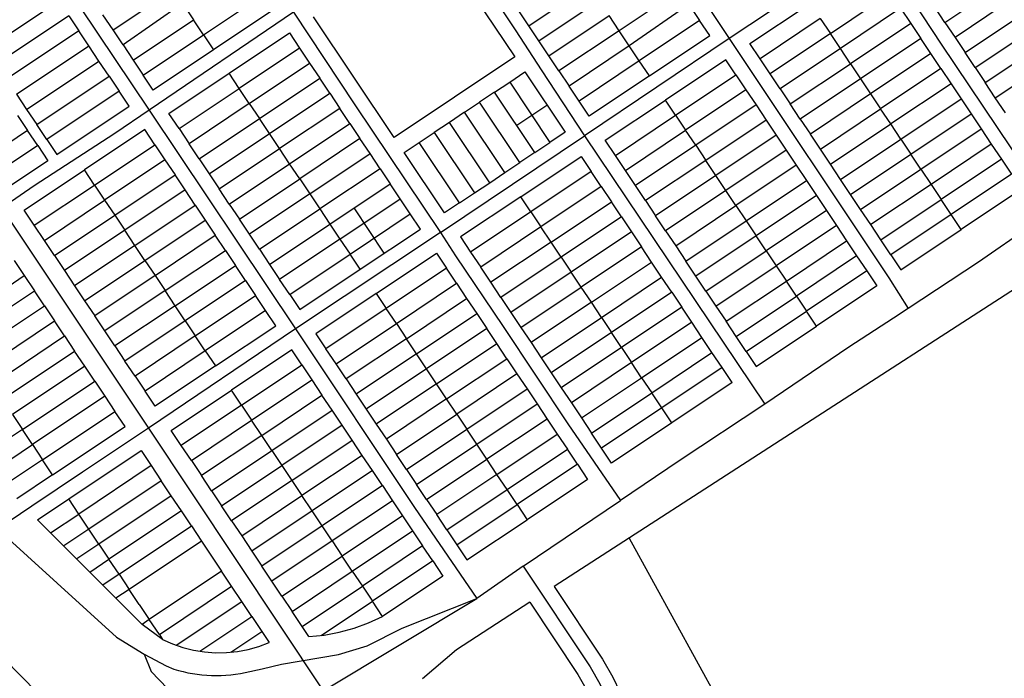
# Model space of a CAD drawing. Units: inches. Extents: x 102773 to 119051, y 75681 to 85736.
# Drawn here: x 107786 to 109145, y 79694 to 80602 of the extents above; entities that cross this region are included whole.
import ezdxf

# ---------------------------------------------------------------- set-up
doc = ezdxf.new("R2010")
doc.units = ezdxf.units.IN
doc.header["$MEASUREMENT"] = 0
doc.layers.add('basemap_centerlines', color=4, linetype='Continuous')
doc.layers.add('basemap_parcels', color=1, linetype='Continuous')
doc.layers.add('basemap_co_parcels', color=1, linetype='Continuous', lineweight=30)

msp = doc.modelspace()

# ---------------------------------------------------------------- linework, layer by layer
at = {"layer": 'basemap_centerlines', "lineweight": -3, "transparency": 33554687}
for p, q in [((108563.1, 80878.6, 37), (108765.2, 80575.9, 37)), ((108965, 80708.9, 37), (108765.2, 80575.9, 37)), ((108164, 80612.1, 37), (107964.9, 80477.2, 37)), ((108765.2, 80575.9, 37), (108565.5, 80441.9, 37)), ((107964.9, 80477.2, 37), (108166.8, 80175.5, 37)), ((108367, 80308.3, 37), (108565.5, 80441.9, 37)), ((108565.5, 80441.9, 37), (108814.5, 80071.8, 37)), ((107761.9, 80342.2, 37), (107964, 80038.7, 37)), ((108367, 80308.3, 37), (108166.8, 80175.5, 37)), ((108166.8, 80175.5, 37), (107964, 80038.7, 37)), ((107964, 80038.7, 37), (108205.1, 79676.7, 37)), ((108481, 79848.5, 37), (108615.2, 79939, 37)), ((108481, 79848.5, 37), (108416.9, 79804.1, 37)), ((108205.1, 79676.7, 37), (108416.9, 79804.1, 37))]:
    msp.add_line(p, q, dxfattribs=at)
at = {"layer": 'basemap_centerlines', "lineweight": -3, "transparency": 33554687, "elevation": 37}
for points in [[(106544.2, 80985.4), (106729.5, 80774.5), (106759.9, 80744.2), (106846.1, 80663), (106929.9, 80551.5), (106959.6, 80522.1), (106991, 80490.4), (107223.6, 80260.1), (107447.3, 80039.1), (107599.8, 79888.4), (107857.9, 79626.1), (107924.4, 79558.3), (107950.6, 79531.7)], [(107762.9, 80780.5), (107822.6, 80689.9), (107964.9, 80477.2)], [(108364.6, 80745.7), (108470.8, 80586.4), (108506, 80532.8), (108565.5, 80441.9)], [(108965, 80708.9), (109057.4, 80568.2), (109212, 80338.5)], [(108164, 80612.1), (108248.6, 80484.6), (108367, 80308.3)], [(108765.2, 80575.9), (108985.4, 80245.9), (109012.2, 80203.5)], [(107964.9, 80477.2), (107917.5, 80444.9), (107806.2, 80372.7), (107761.9, 80342.2)], [(109212, 80338.5), (109182, 80318.3), (109109.2, 80267.5), (109012.2, 80203.5)], [(108367, 80308.3), (108387.4, 80276.5), (108453.4, 80179), (108542.8, 80044.7), (108615.2, 79939)], [(109012.2, 80203.5), (108991.7, 80190.5), (108930.1, 80150.3), (108814.5, 80071.8)], [(108166.8, 80175.5), (108331.1, 79929.6), (108416.9, 79804.1)], [(108814.5, 80071.8), (108696.3, 79993.5), (108615.2, 79939)], [(107964, 80038.7), (107873.2, 79978), (107803, 79931.2), (107755.8, 79899.6)], [(107755.8, 79899.6), (107919.8, 79750.5), (107957.9, 79727.3), (107968, 79703.1), (108024.9, 79644.1), (108060.3, 79593.3)], [(108481, 79848.5), (108573.3, 79709.6), (108586.8, 79686.1), (108605.4, 79647.3), (108617.3, 79617.1), (108629.4, 79580.8), (108632.2, 79565.7), (108643.7, 79490.9), (108648.8, 79439.7)], [(107957.9, 79727.3), (107988.4, 79711.3), (107999, 79706.6), (108005.4, 79704.7), (108011.8, 79703.1), (108018.3, 79701.6), (108024.8, 79700.4), (108031.3, 79699.4), (108037.9, 79698.7), (108044.5, 79698.1), (108051.2, 79697.8), (108057.8, 79697.7), (108064.4, 79697.8), (108071, 79698.1), (108077.7, 79698.7), (108084.2, 79699.5), (108090.8, 79700.5), (108097.3, 79701.7), (108097.3, 79701.7), (108097.3, 79701.7), (108120.8, 79706.8), (108147.4, 79713.6), (108226.3, 79726.8), (108265.9, 79738.8), (108314.1, 79762.8), (108416.9, 79804.1)]]:
    msp.add_lwpolyline(points, dxfattribs=at)
at = {"layer": 'basemap_co_parcels', "lineweight": -3, "transparency": 33554687, "elevation": 37}
for points in [[(108472.1, 80456.3), (108513.7, 80484)], [(108289.2, 80280), (108247.6, 80342.3)]]:
    msp.add_lwpolyline(points, dxfattribs=at)
at = {"layer": 'basemap_parcels', "transparency": 33554687}
for p, q in [((108358.2, 80716.9, 37), (108469.3, 80550.5, 37)), ((107915.2, 80587.9, 37), (107998.4, 80643.4, 37)), ((108488.7, 80593.6, 37), (108571.8, 80649.1, 37)), ((108696.6, 80642.3, 37), (108613.5, 80586.7, 37)), ((107740.5, 80561.4, 37), (107840.3, 80628.1, 37)), ((108040, 80581.1, 37), (108123.2, 80636.6, 37)), ((108502.5, 80572.8, 37), (108585.7, 80628.3, 37)), ((108011.2, 80624.2, 37), (107929.1, 80567.1, 37)), ((108011.2, 80624.2, 37), (108026.1, 80601.9, 37)), ((108137.1, 80615.8, 37), (108053.9, 80560.3, 37)), ((108488.7, 80593.6, 37), (108474.8, 80614.3, 37)), ((108709.6, 80622.8, 37), (108627.4, 80565.9, 37)), ((108709.6, 80622.8, 37), (108724.4, 80600.7, 37)), ((108793.8, 80568.9, 37), (108874, 80622.5, 37)), ((108904.7, 80582.8, 37), (108963.8, 80622.3, 37)), ((109001.7, 80617.6, 37), (108918.6, 80562, 37)), ((109001.7, 80617.6, 37), (109015.6, 80596.8, 37)), ((109062.8, 80598.2, 37), (109048.9, 80619, 37)), ((109062.8, 80598.2, 37), (109098.4, 80622, 37)), ((109143.3, 80621.9, 37), (109076.7, 80577.4, 37)), ((107854.2, 80607.3, 37), (107754.4, 80540.6, 37)), ((107854.2, 80607.3, 37), (107868.1, 80586.5, 37)), ((107915.2, 80587.9, 37), (107901.3, 80608.7, 37)), ((107943, 80546.3, 37), (108026.1, 80601.9, 37)), ((108040, 80581.1, 37), (108026.1, 80601.9, 37)), ((108303, 80439.5, 37), (108191.9, 80605.8, 37)), ((108516.4, 80552, 37), (108599.6, 80607.5, 37)), ((108613.5, 80586.7, 37), (108599.6, 80607.5, 37)), ((108724.4, 80600.7, 37), (108641.2, 80545.2, 37)), ((108738.3, 80579.9, 37), (108724.4, 80600.7, 37)), ((108890.8, 80603.6, 37), (108807.7, 80548.1, 37)), ((108890.8, 80603.6, 37), (108904.7, 80582.8, 37)), ((109090.5, 80556.6, 37), (109173.7, 80612.2, 37)), ((107868.1, 80586.5, 37), (107768.3, 80519.8, 37)), ((107881.9, 80565.7, 37), (107868.1, 80586.5, 37)), ((107929.1, 80567.1, 37), (107915.2, 80587.9, 37)), ((108502.5, 80572.8, 37), (108488.7, 80593.6, 37)), ((108613.5, 80586.7, 37), (108530.3, 80531.2, 37)), ((108627.4, 80565.9, 37), (108613.5, 80586.7, 37)), ((109015.6, 80596.8, 37), (108932.5, 80541.2, 37)), ((109015.6, 80596.8, 37), (109029.5, 80576, 37)), ((109062.8, 80598.2, 37), (109076.7, 80577.4, 37)), ((109104.4, 80535.8, 37), (109187.6, 80591.4, 37)), ((107956.9, 80525.5, 37), (108040, 80581.1, 37)), ((108040, 80581.1, 37), (108053.9, 80560.3, 37)), ((108075.5, 80528, 37), (108158.6, 80583.6, 37)), ((108158.6, 80583.6, 37), (108172.5, 80562.8, 37)), ((108516.4, 80552, 37), (108502.5, 80572.8, 37)), ((108655.1, 80524.4, 37), (108738.3, 80579.9, 37)), ((108904.7, 80582.8, 37), (108821.5, 80527.3, 37)), ((108918.6, 80562, 37), (108904.7, 80582.8, 37)), ((109029.5, 80576, 37), (108946.4, 80520.5, 37)), ((109043.4, 80555.2, 37), (109029.5, 80576, 37)), ((109076.7, 80577.4, 37), (109090.5, 80556.6, 37)), ((107782.2, 80499, 37), (107881.9, 80565.7, 37)), ((107895.8, 80544.9, 37), (107881.9, 80565.7, 37)), ((107929.1, 80567.1, 37), (107943, 80546.3, 37)), ((108053.9, 80560.3, 37), (107970.7, 80504.7, 37)), ((108172.5, 80562.8, 37), (108089.3, 80507.2, 37)), ((108172.5, 80562.8, 37), (108186.4, 80542, 37)), ((108627.4, 80565.9, 37), (108544.2, 80510.4, 37)), ((108641.2, 80545.2, 37), (108627.4, 80565.9, 37)), ((108807.7, 80548.1, 37), (108793.8, 80568.9, 37)), ((108918.6, 80562, 37), (108835.4, 80506.5, 37)), ((108932.5, 80541.2, 37), (108918.6, 80562, 37)), ((109118.3, 80515.1, 37), (109201.5, 80570.6, 37)), ((107943, 80546.3, 37), (107956.9, 80525.5, 37)), ((108469.3, 80550.5, 37), (108303, 80439.5, 37)), ((108530.3, 80531.2, 37), (108516.4, 80552, 37)), ((108760.5, 80546.6, 37), (108677.3, 80491.1, 37)), ((108774.4, 80525.8, 37), (108760.5, 80546.6, 37)), ((108821.5, 80527.3, 37), (108807.7, 80548.1, 37)), ((109043.4, 80555.2, 37), (108960.2, 80499.7, 37)), ((109057.3, 80534.4, 37), (109043.4, 80555.2, 37)), ((109104.4, 80535.8, 37), (109090.5, 80556.6, 37)), ((109132.2, 80494.3, 37), (109215.4, 80549.8, 37)), ((107796, 80478.2, 37), (107895.8, 80544.9, 37)), ((107909.7, 80524.1, 37), (107895.8, 80544.9, 37)), ((108103.2, 80486.4, 37), (108186.4, 80542, 37)), ((108186.4, 80542, 37), (108200.3, 80521.2, 37)), ((108641.2, 80545.2, 37), (108558.1, 80489.6, 37)), ((108655.1, 80524.4, 37), (108641.2, 80545.2, 37)), ((108849.3, 80485.7, 37), (108932.5, 80541.2, 37)), ((108932.5, 80541.2, 37), (108946.4, 80520.5, 37)), ((109057.3, 80534.4, 37), (108974.1, 80478.9, 37)), ((109057.3, 80534.4, 37), (109071.2, 80513.6, 37)), ((109104.4, 80535.8, 37), (109118.3, 80515.1, 37)), ((107809.9, 80457.5, 37), (107909.7, 80524.1, 37)), ((107909.7, 80524.1, 37), (107923.6, 80503.3, 37)), ((107970.7, 80504.7, 37), (107956.9, 80525.5, 37)), ((107992.3, 80472.5, 37), (108075.5, 80528, 37)), ((108089.3, 80507.2, 37), (108075.5, 80528, 37)), ((108117.1, 80465.7, 37), (108200.3, 80521.2, 37)), ((108214.2, 80500.4, 37), (108200.3, 80521.2, 37)), ((108462.4, 80515.9, 37), (108483.2, 80529.8, 37)), ((108483.2, 80529.8, 37), (108538.7, 80446.6, 37)), ((108530.3, 80531.2, 37), (108544.2, 80510.4, 37)), ((108655.1, 80524.4, 37), (108572, 80468.8, 37)), ((108691.2, 80470.3, 37), (108774.4, 80525.8, 37)), ((108774.4, 80525.8, 37), (108788.3, 80505.1, 37)), ((108835.4, 80506.5, 37), (108821.5, 80527.3, 37)), ((108946.4, 80520.5, 37), (108863.2, 80464.9, 37)), ((108946.4, 80520.5, 37), (108960.2, 80499.7, 37)), ((108006.2, 80451.7, 37), (108089.3, 80507.2, 37)), ((108103.2, 80486.4, 37), (108089.3, 80507.2, 37)), ((108441.6, 80502, 37), (108462.4, 80515.9, 37)), ((108462.4, 80515.9, 37), (108517.9, 80432.7, 37)), ((108558.1, 80489.6, 37), (108544.2, 80510.4, 37)), ((108788.3, 80505.1, 37), (108705.1, 80449.5, 37)), ((108788.3, 80505.1, 37), (108802.2, 80484.3, 37)), ((108835.4, 80506.5, 37), (108849.3, 80485.7, 37)), ((109071.2, 80513.6, 37), (108988, 80458.1, 37)), ((109071.2, 80513.6, 37), (109085.1, 80492.8, 37)), ((109132.2, 80494.3, 37), (109118.3, 80515.1, 37)), ((107782.2, 80499, 37), (107796, 80478.2, 37)), ((107923.6, 80503.3, 37), (107823.8, 80436.7, 37)), ((107937.5, 80482.5, 37), (107923.6, 80503.3, 37)), ((108131, 80444.9, 37), (108214.2, 80500.4, 37)), ((108214.2, 80500.4, 37), (108228, 80479.6, 37)), ((108441.6, 80502, 37), (108420.8, 80488.1, 37)), ((108497.1, 80418.8, 37), (108441.6, 80502, 37)), ((108594.2, 80435.6, 37), (108677.3, 80491.1, 37)), ((108691.2, 80470.3, 37), (108677.3, 80491.1, 37)), ((108960.2, 80499.7, 37), (108877.1, 80444.1, 37)), ((108960.2, 80499.7, 37), (108974.1, 80478.9, 37)), ((109001.9, 80437.3, 37), (109085.1, 80492.8, 37)), ((109085.1, 80492.8, 37), (109098.9, 80472, 37)), ((109146.1, 80473.5, 37), (109132.2, 80494.3, 37)), ((107796, 80478.2, 37), (107809.9, 80457.5, 37)), ((107837.7, 80415.9, 37), (107937.5, 80482.5, 37)), ((108103.2, 80486.4, 37), (108020.1, 80430.9, 37)), ((108103.2, 80486.4, 37), (108117.1, 80465.7, 37)), ((108228, 80479.6, 37), (108144.9, 80424.1, 37)), ((108241.9, 80458.8, 37), (108228, 80479.6, 37)), ((108400, 80474.2, 37), (108420.8, 80488.1, 37)), ((108476.3, 80404.9, 37), (108420.8, 80488.1, 37)), ((108572, 80468.8, 37), (108558.1, 80489.6, 37)), ((108802.2, 80484.3, 37), (108719, 80428.7, 37)), ((108802.2, 80484.3, 37), (108816, 80463.5, 37)), ((108863.2, 80464.9, 37), (108849.3, 80485.7, 37)), ((108891, 80423.3, 37), (108974.1, 80478.9, 37)), ((108988, 80458.1, 37), (108974.1, 80478.9, 37)), ((107783.6, 80469.9, 37), (107797.4, 80449.1, 37)), ((108006.2, 80451.7, 37), (107992.3, 80472.5, 37)), ((108034, 80410.1, 37), (108117.1, 80465.7, 37)), ((108131, 80444.9, 37), (108117.1, 80465.7, 37)), ((108400, 80474.2, 37), (108379.2, 80460.3, 37)), ((108455.6, 80391.1, 37), (108400, 80474.2, 37)), ((108608.1, 80414.8, 37), (108691.2, 80470.3, 37)), ((108691.2, 80470.3, 37), (108705.1, 80449.5, 37)), ((108863.2, 80464.9, 37), (108877.1, 80444.1, 37)), ((109015.8, 80416.5, 37), (109098.9, 80472, 37)), ((109098.9, 80472, 37), (109112.8, 80451.3, 37)), ((107823.8, 80436.7, 37), (107809.9, 80457.5, 37)), ((107959, 80450.3, 37), (107875.9, 80394.7, 37)), ((107972.9, 80429.5, 37), (107959, 80450.3, 37)), ((108006.2, 80451.7, 37), (108020.1, 80430.9, 37)), ((108158.8, 80403.3, 37), (108241.9, 80458.8, 37)), ((108241.9, 80458.8, 37), (108255.8, 80438, 37)), ((108379.2, 80460.3, 37), (108358.4, 80446.4, 37)), ((108434.8, 80377.2, 37), (108379.2, 80460.3, 37)), ((108816, 80463.5, 37), (108732.9, 80407.9, 37)), ((108816, 80463.5, 37), (108829.9, 80442.7, 37)), ((108904.9, 80402.5, 37), (108988, 80458.1, 37)), ((109001.9, 80437.3, 37), (108988, 80458.1, 37)), ((109029.7, 80395.7, 37), (109112.8, 80451.3, 37)), ((109112.8, 80451.3, 37), (109126.7, 80430.5, 37)), ((107797.4, 80449.1, 37), (107697.7, 80382.5, 37)), ((107811.3, 80428.3, 37), (107797.4, 80449.1, 37)), ((107823.8, 80436.7, 37), (107837.7, 80415.9, 37)), ((108047.8, 80389.3, 37), (108131, 80444.9, 37)), ((108144.9, 80424.1, 37), (108131, 80444.9, 37)), ((108255.8, 80438, 37), (108172.7, 80382.5, 37)), ((108269.7, 80417.2, 37), (108255.8, 80438, 37)), ((108337.6, 80432.6, 37), (108358.4, 80446.4, 37)), ((108358.4, 80446.4, 37), (108414, 80363.3, 37)), ((108538.7, 80446.6, 37), (108517.9, 80432.7, 37)), ((108622, 80394, 37), (108705.1, 80449.5, 37)), ((108719, 80428.7, 37), (108705.1, 80449.5, 37)), ((108829.9, 80442.7, 37), (108746.8, 80387.1, 37)), ((108829.9, 80442.7, 37), (108843.8, 80421.9, 37)), ((108891, 80423.3, 37), (108877.1, 80444.1, 37)), ((108918.7, 80381.7, 37), (109001.9, 80437.3, 37)), ((109001.9, 80437.3, 37), (109015.8, 80416.5, 37)), ((107811.3, 80428.3, 37), (107711.5, 80361.7, 37)), ((107811.3, 80428.3, 37), (107825.2, 80407.5, 37)), ((107889.8, 80373.9, 37), (107972.9, 80429.5, 37)), ((107972.9, 80429.5, 37), (107986.8, 80408.7, 37)), ((108034, 80410.1, 37), (108020.1, 80430.9, 37)), ((108061.7, 80368.5, 37), (108144.9, 80424.1, 37)), ((108158.8, 80403.3, 37), (108144.9, 80424.1, 37)), ((108316.8, 80418.7, 37), (108337.6, 80432.6, 37)), ((108393.2, 80349.4, 37), (108337.6, 80432.6, 37)), ((108497.1, 80418.8, 37), (108517.9, 80432.7, 37)), ((108608.1, 80414.8, 37), (108594.2, 80435.6, 37)), ((108719, 80428.7, 37), (108635.8, 80373.2, 37)), ((108719, 80428.7, 37), (108732.9, 80407.9, 37)), ((108904.9, 80402.5, 37), (108891, 80423.3, 37)), ((109126.7, 80430.5, 37), (109043.6, 80374.9, 37)), ((109126.7, 80430.5, 37), (109140.6, 80409.7, 37)), ((108034, 80410.1, 37), (108047.8, 80389.3, 37)), ((108186.5, 80361.7, 37), (108269.7, 80417.2, 37)), ((108283.6, 80396.5, 37), (108269.7, 80417.2, 37)), ((108372.4, 80335.5, 37), (108316.8, 80418.7, 37)), ((108497.1, 80418.8, 37), (108476.3, 80404.9, 37)), ((108477.8, 80357.8, 37), (108560.9, 80413.3, 37)), ((108560.9, 80413.3, 37), (108574.8, 80392.5, 37)), ((108622, 80394, 37), (108608.1, 80414.8, 37)), ((108843.8, 80421.9, 37), (108760.7, 80366.4, 37)), ((108843.8, 80421.9, 37), (108857.7, 80401.1, 37)), ((108932.6, 80361, 37), (109015.8, 80416.5, 37)), ((109029.7, 80395.7, 37), (109015.8, 80416.5, 37)), ((109140.6, 80409.7, 37), (109057.4, 80354.1, 37)), ((109140.6, 80409.7, 37), (109154.5, 80388.9, 37)), ((107825.2, 80407.5, 37), (107725.4, 80340.9, 37)), ((107986.8, 80408.7, 37), (107903.6, 80353.1, 37)), ((107986.8, 80408.7, 37), (108000.7, 80387.9, 37)), ((108075.6, 80347.7, 37), (108158.8, 80403.3, 37)), ((108172.7, 80382.5, 37), (108158.8, 80403.3, 37)), ((108283.6, 80396.5, 37), (108200.4, 80340.9, 37)), ((108283.6, 80396.5, 37), (108297.5, 80375.7, 37)), ((108455.6, 80391.1, 37), (108476.3, 80404.9, 37)), ((108732.9, 80407.9, 37), (108649.7, 80352.4, 37)), ((108746.8, 80387.1, 37), (108732.9, 80407.9, 37)), ((108857.7, 80401.1, 37), (108774.5, 80345.6, 37)), ((108857.7, 80401.1, 37), (108871.6, 80380.3, 37)), ((108918.7, 80381.7, 37), (108904.9, 80402.5, 37)), ((107792.7, 80339.2, 37), (107875.9, 80394.7, 37)), ((107889.8, 80373.9, 37), (107875.9, 80394.7, 37)), ((107917.5, 80332.3, 37), (108000.7, 80387.9, 37)), ((108014.6, 80367.1, 37), (108000.7, 80387.9, 37)), ((108047.8, 80389.3, 37), (108061.7, 80368.5, 37)), ((108089.5, 80326.9, 37), (108172.7, 80382.5, 37)), ((108172.7, 80382.5, 37), (108186.5, 80361.7, 37)), ((108434.8, 80377.2, 37), (108455.6, 80391.1, 37)), ((108574.8, 80392.5, 37), (108491.7, 80337, 37)), ((108588.7, 80371.8, 37), (108574.8, 80392.5, 37)), ((108635.8, 80373.2, 37), (108622, 80394, 37)), ((108746.8, 80387.1, 37), (108663.6, 80331.6, 37)), ((108760.7, 80366.4, 37), (108746.8, 80387.1, 37)), ((108946.5, 80340.2, 37), (109029.7, 80395.7, 37)), ((109029.7, 80395.7, 37), (109043.6, 80374.9, 37)), ((109154.5, 80388.9, 37), (109071.3, 80333.3, 37)), ((107806.6, 80318.4, 37), (107889.8, 80373.9, 37)), ((107889.8, 80373.9, 37), (107903.6, 80353.1, 37)), ((108214.3, 80320.1, 37), (108297.5, 80375.7, 37)), ((108311.4, 80354.9, 37), (108297.5, 80375.7, 37)), ((108414, 80363.3, 37), (108434.8, 80377.2, 37)), ((108588.7, 80371.8, 37), (108505.5, 80316.2, 37)), ((108588.7, 80371.8, 37), (108602.6, 80351, 37)), ((108649.7, 80352.4, 37), (108635.8, 80373.2, 37)), ((108788.4, 80324.8, 37), (108871.6, 80380.3, 37)), ((108871.6, 80380.3, 37), (108885.5, 80359.5, 37)), ((108932.6, 80361, 37), (108918.7, 80381.7, 37)), ((109043.6, 80374.9, 37), (108960.4, 80319.4, 37)), ((109043.6, 80374.9, 37), (109057.4, 80354.1, 37)), ((108014.6, 80367.1, 37), (107931.4, 80311.6, 37)), ((108028.5, 80346.3, 37), (108014.6, 80367.1, 37)), ((108075.6, 80347.7, 37), (108061.7, 80368.5, 37)), ((108186.5, 80361.7, 37), (108103.4, 80306.2, 37)), ((108186.5, 80361.7, 37), (108200.4, 80340.9, 37)), ((108393.2, 80349.4, 37), (108414, 80363.3, 37)), ((108477.8, 80357.8, 37), (108394.6, 80302.3, 37)), ((108491.7, 80337, 37), (108477.8, 80357.8, 37)), ((108760.7, 80366.4, 37), (108677.5, 80310.8, 37)), ((108774.5, 80345.6, 37), (108760.7, 80366.4, 37)), ((108885.5, 80359.5, 37), (108802.3, 80304, 37)), ((108885.5, 80359.5, 37), (108899.4, 80338.7, 37)), ((108946.5, 80340.2, 37), (108932.6, 80361, 37)), ((109168.4, 80368.1, 37), (109085.2, 80312.6, 37)), ((107820.5, 80297.6, 37), (107903.6, 80353.1, 37)), ((107903.6, 80353.1, 37), (107917.5, 80332.3, 37)), ((107945.3, 80290.8, 37), (108028.5, 80346.3, 37)), ((108028.5, 80346.3, 37), (108042.3, 80325.5, 37)), ((108075.6, 80347.7, 37), (108089.5, 80326.9, 37)), ((108228.2, 80299.3, 37), (108311.4, 80354.9, 37)), ((108325.2, 80334.1, 37), (108311.4, 80354.9, 37)), ((108393.2, 80349.4, 37), (108372.4, 80335.5, 37)), ((108519.4, 80295.4, 37), (108602.6, 80351, 37)), ((108616.5, 80330.2, 37), (108602.6, 80351, 37)), ((108649.7, 80352.4, 37), (108663.6, 80331.6, 37)), ((108691.4, 80290, 37), (108774.5, 80345.6, 37)), ((108774.5, 80345.6, 37), (108788.4, 80324.8, 37)), ((108974.3, 80298.6, 37), (109057.4, 80354.1, 37)), ((109071.3, 80333.3, 37), (109057.4, 80354.1, 37)), ((107806.6, 80318.4, 37), (107792.7, 80339.2, 37)), ((107834.4, 80276.8, 37), (107917.5, 80332.3, 37)), ((107917.5, 80332.3, 37), (107931.4, 80311.6, 37)), ((108117.3, 80285.4, 37), (108200.4, 80340.9, 37)), ((108200.4, 80340.9, 37), (108214.3, 80320.1, 37)), ((108242.1, 80278.5, 37), (108325.2, 80334.1, 37)), ((108339.1, 80313.3, 37), (108325.2, 80334.1, 37)), ((108491.7, 80337, 37), (108408.5, 80281.5, 37)), ((108491.7, 80337, 37), (108505.5, 80316.2, 37)), ((108616.5, 80330.2, 37), (108533.3, 80274.6, 37)), ((108616.5, 80330.2, 37), (108630.4, 80309.4, 37)), ((108677.5, 80310.8, 37), (108663.6, 80331.6, 37)), ((108899.4, 80338.7, 37), (108816.2, 80283.2, 37)), ((108899.4, 80338.7, 37), (108913.3, 80318, 37)), ((108960.4, 80319.4, 37), (108946.5, 80340.2, 37)), ((109071.3, 80333.3, 37), (108988.2, 80277.8, 37)), ((109085.2, 80312.6, 37), (109071.3, 80333.3, 37)), ((107820.5, 80297.6, 37), (107806.6, 80318.4, 37)), ((107959.2, 80270, 37), (108042.3, 80325.5, 37)), ((108042.3, 80325.5, 37), (108056.2, 80304.7, 37)), ((108103.4, 80306.2, 37), (108089.5, 80326.9, 37)), ((108131.2, 80264.6, 37), (108214.3, 80320.1, 37)), ((108214.3, 80320.1, 37), (108228.2, 80299.3, 37)), ((108505.5, 80316.2, 37), (108422.4, 80260.7, 37)), ((108519.4, 80295.4, 37), (108505.5, 80316.2, 37)), ((108705.3, 80269.2, 37), (108788.4, 80324.8, 37)), ((108788.4, 80324.8, 37), (108802.3, 80304, 37)), ((108913.3, 80318, 37), (108830.1, 80262.4, 37)), ((108913.3, 80318, 37), (108927.1, 80297.2, 37)), ((108974.3, 80298.6, 37), (108960.4, 80319.4, 37)), ((107931.4, 80311.6, 37), (107848.3, 80256, 37)), ((107945.3, 80290.8, 37), (107931.4, 80311.6, 37)), ((107973.1, 80249.2, 37), (108056.2, 80304.7, 37)), ((108070.1, 80283.9, 37), (108056.2, 80304.7, 37)), ((108117.3, 80285.4, 37), (108103.4, 80306.2, 37)), ((108256, 80257.8, 37), (108339.1, 80313.3, 37)), ((108394.6, 80302.3, 37), (108408.5, 80281.5, 37)), ((108630.4, 80309.4, 37), (108547.2, 80253.8, 37)), ((108630.4, 80309.4, 37), (108644.2, 80288.6, 37)), ((108677.5, 80310.8, 37), (108691.4, 80290, 37)), ((108802.3, 80304, 37), (108719.2, 80248.4, 37)), ((108816.2, 80283.2, 37), (108802.3, 80304, 37)), ((107834.4, 80276.8, 37), (107820.5, 80297.6, 37)), ((107945.3, 80290.8, 37), (107862.1, 80235.2, 37)), ((107959.2, 80270, 37), (107945.3, 80290.8, 37)), ((108228.2, 80299.3, 37), (108145, 80243.8, 37)), ((108228.2, 80299.3, 37), (108242.1, 80278.5, 37)), ((108519.4, 80295.4, 37), (108436.3, 80239.9, 37)), ((108533.3, 80274.6, 37), (108519.4, 80295.4, 37)), ((108644.2, 80288.6, 37), (108561.1, 80233.1, 37)), ((108658.1, 80267.8, 37), (108644.2, 80288.6, 37)), ((108691.4, 80290, 37), (108705.3, 80269.2, 37)), ((108844, 80241.6, 37), (108927.1, 80297.2, 37)), ((108927.1, 80297.2, 37), (108941, 80276.4, 37)), ((108988.2, 80277.8, 37), (108974.3, 80298.6, 37)), ((107834.4, 80276.8, 37), (107848.3, 80256, 37)), ((107987, 80228.4, 37), (108070.1, 80283.9, 37)), ((108070.1, 80283.9, 37), (108084, 80263.2, 37)), ((108117.3, 80285.4, 37), (108131.2, 80264.6, 37)), ((108158.9, 80223, 37), (108242.1, 80278.5, 37)), ((108256, 80257.8, 37), (108242.1, 80278.5, 37)), ((108278.2, 80224.5, 37), (108361.3, 80280, 37)), ((108361.3, 80280, 37), (108375.2, 80259.2, 37)), ((108408.5, 80281.5, 37), (108422.4, 80260.7, 37)), ((108533.3, 80274.6, 37), (108450.2, 80219.1, 37)), ((108533.3, 80274.6, 37), (108547.2, 80253.8, 37)), ((108733, 80227.7, 37), (108816.2, 80283.2, 37)), ((108816.2, 80283.2, 37), (108830.1, 80262.4, 37)), ((108941, 80276.4, 37), (108857.9, 80220.8, 37)), ((108941, 80276.4, 37), (108954.9, 80255.6, 37)), ((107778.9, 80269.8, 37), (107792.8, 80249, 37)), ((107876, 80214.4, 37), (107959.2, 80270, 37)), ((107959.2, 80270, 37), (107973.1, 80249.2, 37)), ((108000.8, 80207.6, 37), (108084, 80263.2, 37)), ((108097.9, 80242.4, 37), (108084, 80263.2, 37)), ((108131.2, 80264.6, 37), (108145, 80243.8, 37)), ((108436.3, 80239.9, 37), (108422.4, 80260.7, 37)), ((109212.5, 80265.2, 37), (108523.7, 79820.4, 37)), ((108575, 80212.3, 37), (108658.1, 80267.8, 37)), ((108672, 80247, 37), (108658.1, 80267.8, 37)), ((108719.2, 80248.4, 37), (108705.3, 80269.2, 37)), ((108746.9, 80206.9, 37), (108830.1, 80262.4, 37)), ((108830.1, 80262.4, 37), (108844, 80241.6, 37)), ((107693, 80182.4, 37), (107792.8, 80249, 37)), ((107792.8, 80249, 37), (107806.7, 80228.2, 37)), ((107848.3, 80256, 37), (107862.1, 80235.2, 37)), ((107973.1, 80249.2, 37), (107889.9, 80193.6, 37)), ((107973.1, 80249.2, 37), (107987, 80228.4, 37)), ((108172.8, 80202.2, 37), (108256, 80257.8, 37)), ((108375.2, 80259.2, 37), (108292.1, 80203.7, 37)), ((108389.1, 80238.5, 37), (108375.2, 80259.2, 37)), ((108547.2, 80253.8, 37), (108464, 80198.3, 37)), ((108561.1, 80233.1, 37), (108547.2, 80253.8, 37)), ((108588.9, 80191.5, 37), (108672, 80247, 37)), ((108685.9, 80226.2, 37), (108672, 80247, 37)), ((108733, 80227.7, 37), (108719.2, 80248.4, 37)), ((108954.9, 80255.6, 37), (108871.7, 80200, 37)), ((108954.9, 80255.6, 37), (108968.8, 80234.8, 37)), ((107862.1, 80235.2, 37), (107876, 80214.4, 37)), ((108097.9, 80242.4, 37), (108014.7, 80186.8, 37)), ((108097.9, 80242.4, 37), (108111.8, 80221.6, 37)), ((108158.9, 80223, 37), (108145, 80243.8, 37)), ((108306, 80182.9, 37), (108389.1, 80238.5, 37)), ((108389.1, 80238.5, 37), (108403, 80217.7, 37)), ((108450.2, 80219.1, 37), (108436.3, 80239.9, 37)), ((108477.9, 80177.5, 37), (108561.1, 80233.1, 37)), ((108575, 80212.3, 37), (108561.1, 80233.1, 37)), ((108760.8, 80186.1, 37), (108844, 80241.6, 37)), ((108857.9, 80220.8, 37), (108844, 80241.6, 37)), ((108968.8, 80234.8, 37), (108885.6, 80179.3, 37)), ((107706.9, 80161.6, 37), (107806.7, 80228.2, 37)), ((107820.6, 80207.5, 37), (107806.7, 80228.2, 37)), ((107987, 80228.4, 37), (107903.8, 80172.9, 37)), ((108000.8, 80207.6, 37), (107987, 80228.4, 37)), ((108028.6, 80166, 37), (108111.8, 80221.6, 37)), ((108125.7, 80200.8, 37), (108111.8, 80221.6, 37)), ((108158.9, 80223, 37), (108172.8, 80202.2, 37)), ((108278.2, 80224.5, 37), (108195, 80168.9, 37)), ((108278.2, 80224.5, 37), (108292.1, 80203.7, 37)), ((108685.9, 80226.2, 37), (108602.7, 80170.7, 37)), ((108685.9, 80226.2, 37), (108699.8, 80205.4, 37)), ((108733, 80227.7, 37), (108746.9, 80206.9, 37)), ((108774.7, 80165.3, 37), (108857.9, 80220.8, 37)), ((108857.9, 80220.8, 37), (108871.7, 80200, 37)), ((107720.8, 80140.8, 37), (107820.6, 80207.5, 37)), ((107820.6, 80207.5, 37), (107834.5, 80186.7, 37)), ((107876, 80214.4, 37), (107889.9, 80193.6, 37)), ((108000.8, 80207.6, 37), (107917.7, 80152.1, 37)), ((108014.7, 80186.8, 37), (108000.8, 80207.6, 37)), ((108319.8, 80162.1, 37), (108403, 80217.7, 37)), ((108403, 80217.7, 37), (108416.9, 80196.9, 37)), ((108450.2, 80219.1, 37), (108464, 80198.3, 37)), ((108575, 80212.3, 37), (108491.8, 80156.7, 37)), ((108588.9, 80191.5, 37), (108575, 80212.3, 37)), ((108746.9, 80206.9, 37), (108760.8, 80186.1, 37)), ((107903.8, 80172.9, 37), (107889.9, 80193.6, 37)), ((108125.7, 80200.8, 37), (108042.5, 80145.2, 37)), ((108139.6, 80180, 37), (108125.7, 80200.8, 37)), ((108292.1, 80203.7, 37), (108208.9, 80148.2, 37)), ((108306, 80182.9, 37), (108292.1, 80203.7, 37)), ((108333.7, 80141.3, 37), (108416.9, 80196.9, 37)), ((108416.9, 80196.9, 37), (108430.8, 80176.1, 37)), ((108464, 80198.3, 37), (108477.9, 80177.5, 37)), ((108699.8, 80205.4, 37), (108616.6, 80149.9, 37)), ((108713.7, 80184.7, 37), (108699.8, 80205.4, 37)), ((108788.6, 80144.5, 37), (108871.7, 80200, 37)), ((108885.6, 80179.3, 37), (108871.7, 80200, 37)), ((107734.7, 80120, 37), (107834.5, 80186.7, 37)), ((107848.3, 80165.9, 37), (107834.5, 80186.7, 37)), ((108014.7, 80186.8, 37), (107931.6, 80131.3, 37)), ((108014.7, 80186.8, 37), (108028.6, 80166, 37)), ((108056.4, 80124.5, 37), (108139.6, 80180, 37)), ((108222.8, 80127.4, 37), (108306, 80182.9, 37)), ((108306, 80182.9, 37), (108319.8, 80162.1, 37)), ((108505.7, 80135.9, 37), (108588.9, 80191.5, 37)), ((108588.9, 80191.5, 37), (108602.7, 80170.7, 37)), ((108713.7, 80184.7, 37), (108630.5, 80129.1, 37)), ((108727.6, 80163.9, 37), (108713.7, 80184.7, 37)), ((108774.7, 80165.3, 37), (108760.8, 80186.1, 37)), ((107748.6, 80099.2, 37), (107848.3, 80165.9, 37)), ((107848.3, 80165.9, 37), (107862.2, 80145.1, 37)), ((107917.7, 80152.1, 37), (107903.8, 80172.9, 37)), ((108028.6, 80166, 37), (107945.5, 80110.5, 37)), ((108042.5, 80145.2, 37), (108028.6, 80166, 37)), ((108195, 80168.9, 37), (108208.9, 80148.2, 37)), ((108430.8, 80176.1, 37), (108347.6, 80120.5, 37)), ((108444.7, 80155.3, 37), (108430.8, 80176.1, 37)), ((108477.9, 80177.5, 37), (108491.8, 80156.7, 37)), ((108602.7, 80170.7, 37), (108519.6, 80115.1, 37)), ((108616.6, 80149.9, 37), (108602.7, 80170.7, 37)), ((108788.6, 80144.5, 37), (108774.7, 80165.3, 37)), ((107917.7, 80152.1, 37), (107931.6, 80131.3, 37)), ((108319.8, 80162.1, 37), (108236.7, 80106.6, 37)), ((108333.7, 80141.3, 37), (108319.8, 80162.1, 37)), ((108361.5, 80099.8, 37), (108444.7, 80155.3, 37)), ((108458.5, 80134.5, 37), (108444.7, 80155.3, 37)), ((108491.8, 80156.7, 37), (108505.7, 80135.9, 37)), ((108644.4, 80108.3, 37), (108727.6, 80163.9, 37)), ((108741.4, 80143.1, 37), (108727.6, 80163.9, 37)), ((107762.4, 80078.4, 37), (107862.2, 80145.1, 37)), ((107876.1, 80124.3, 37), (107862.2, 80145.1, 37)), ((108042.5, 80145.2, 37), (107959.3, 80089.7, 37)), ((108042.5, 80145.2, 37), (108056.4, 80124.5, 37)), ((108161.8, 80146.7, 37), (108078.6, 80091.2, 37)), ((108175.7, 80125.9, 37), (108161.8, 80146.7, 37)), ((108222.8, 80127.4, 37), (108208.9, 80148.2, 37)), ((108333.7, 80141.3, 37), (108250.6, 80085.8, 37)), ((108347.6, 80120.5, 37), (108333.7, 80141.3, 37)), ((108616.6, 80149.9, 37), (108533.5, 80094.4, 37)), ((108616.6, 80149.9, 37), (108630.5, 80129.1, 37)), ((108658.3, 80087.5, 37), (108741.4, 80143.1, 37)), ((108755.3, 80122.3, 37), (108741.4, 80143.1, 37)), ((107876.1, 80124.3, 37), (107776.3, 80057.6, 37)), ((107890, 80103.5, 37), (107876.1, 80124.3, 37)), ((107945.5, 80110.5, 37), (107931.6, 80131.3, 37)), ((108056.4, 80124.5, 37), (107973.2, 80068.9, 37)), ((108092.5, 80070.4, 37), (108175.7, 80125.9, 37)), ((108175.7, 80125.9, 37), (108189.5, 80105.2, 37)), ((108236.7, 80106.6, 37), (108222.8, 80127.4, 37)), ((108375.4, 80079, 37), (108458.5, 80134.5, 37)), ((108458.5, 80134.5, 37), (108472.4, 80113.7, 37)), ((108505.7, 80135.9, 37), (108519.6, 80115.1, 37)), ((108630.5, 80129.1, 37), (108547.4, 80073.6, 37)), ((108644.4, 80108.3, 37), (108630.5, 80129.1, 37)), ((108347.6, 80120.5, 37), (108264.5, 80065, 37)), ((108361.5, 80099.8, 37), (108347.6, 80120.5, 37)), ((108472.4, 80113.7, 37), (108389.3, 80058.2, 37)), ((108472.4, 80113.7, 37), (108486.3, 80092.9, 37)), ((108519.6, 80115.1, 37), (108533.5, 80094.4, 37)), ((108755.3, 80122.3, 37), (108672.2, 80066.7, 37)), ((108769.2, 80101.5, 37), (108755.3, 80122.3, 37)), ((107790.2, 80036.9, 37), (107890, 80103.5, 37)), ((107890, 80103.5, 37), (107903.9, 80082.7, 37)), ((107945.5, 80110.5, 37), (107959.3, 80089.7, 37)), ((108106.4, 80049.6, 37), (108189.5, 80105.2, 37)), ((108189.5, 80105.2, 37), (108203.4, 80084.4, 37)), ((108236.7, 80106.6, 37), (108250.6, 80085.8, 37)), ((108361.5, 80099.8, 37), (108278.3, 80044.2, 37)), ((108375.4, 80079, 37), (108361.5, 80099.8, 37)), ((108561.2, 80052.8, 37), (108644.4, 80108.3, 37)), ((108644.4, 80108.3, 37), (108658.3, 80087.5, 37)), ((108769.2, 80101.5, 37), (108686.1, 80045.9, 37)), ((107973.2, 80068.9, 37), (107959.3, 80089.7, 37)), ((107995.5, 80035.6, 37), (108078.6, 80091.2, 37)), ((108092.5, 80070.4, 37), (108078.6, 80091.2, 37)), ((108120.3, 80028.8, 37), (108203.4, 80084.4, 37)), ((108217.3, 80063.6, 37), (108203.4, 80084.4, 37)), ((108250.6, 80085.8, 37), (108264.5, 80065, 37)), ((108403.2, 80037.4, 37), (108486.3, 80092.9, 37)), ((108486.3, 80092.9, 37), (108500.2, 80072.1, 37)), ((108533.5, 80094.4, 37), (108547.4, 80073.6, 37)), ((108575.1, 80032, 37), (108658.3, 80087.5, 37)), ((108672.2, 80066.7, 37), (108658.3, 80087.5, 37)), ((107903.9, 80082.7, 37), (107804.1, 80016.1, 37)), ((107903.9, 80082.7, 37), (107917.8, 80061.9, 37)), ((108092.5, 80070.4, 37), (108009.3, 80014.9, 37)), ((108092.5, 80070.4, 37), (108106.4, 80049.6, 37)), ((108375.4, 80079, 37), (108292.2, 80023.4, 37)), ((108389.3, 80058.2, 37), (108375.4, 80079, 37)), ((108417, 80016.6, 37), (108500.2, 80072.1, 37)), ((108500.2, 80072.1, 37), (108514.1, 80051.3, 37)), ((108547.4, 80073.6, 37), (108561.2, 80052.8, 37)), ((107776.3, 80057.6, 37), (107790.2, 80036.9, 37)), ((107818, 79995.3, 37), (107917.8, 80061.9, 37)), ((107931.7, 80041.1, 37), (107917.8, 80061.9, 37)), ((108134.2, 80008, 37), (108217.3, 80063.6, 37)), ((108231.2, 80042.8, 37), (108217.3, 80063.6, 37)), ((108264.5, 80065, 37), (108278.3, 80044.2, 37)), ((108306.1, 80002.6, 37), (108389.3, 80058.2, 37)), ((108389.3, 80058.2, 37), (108403.2, 80037.4, 37)), ((108672.2, 80066.7, 37), (108589, 80011.2, 37)), ((108686.1, 80045.9, 37), (108672.2, 80066.7, 37)), ((108023.2, 79994.1, 37), (108106.4, 80049.6, 37)), ((108120.3, 80028.8, 37), (108106.4, 80049.6, 37)), ((108231.2, 80042.8, 37), (108148, 79987.2, 37)), ((108245.1, 80022, 37), (108231.2, 80042.8, 37)), ((108278.3, 80044.2, 37), (108292.2, 80023.4, 37)), ((108514.1, 80051.3, 37), (108430.9, 79995.8, 37)), ((108514.1, 80051.3, 37), (108528, 80030.6, 37)), ((108561.2, 80052.8, 37), (108575.1, 80032, 37)), ((108686.1, 80045.9, 37), (108602.9, 79990.4, 37)), ((107790.2, 80036.9, 37), (107728.3, 79995.5, 37)), ((107804.1, 80016.1, 37), (107790.2, 80036.9, 37)), ((107831.9, 79974.5, 37), (107931.7, 80041.1, 37)), ((108009.3, 80014.9, 37), (107995.5, 80035.6, 37)), ((108320, 79981.8, 37), (108403.2, 80037.4, 37)), ((108417, 80016.6, 37), (108403.2, 80037.4, 37)), ((108444.8, 79975, 37), (108528, 80030.6, 37)), ((108528, 80030.6, 37), (108541.9, 80009.8, 37)), ((108589, 80011.2, 37), (108575.1, 80032, 37)), ((107746.3, 79977.5, 37), (107804.1, 80016.1, 37)), ((107804.1, 80016.1, 37), (107818, 79995.3, 37)), ((108120.3, 80028.8, 37), (108037.1, 79973.3, 37)), ((108134.2, 80008, 37), (108120.3, 80028.8, 37)), ((108161.9, 79966.5, 37), (108245.1, 80022, 37)), ((108259, 80001.2, 37), (108245.1, 80022, 37)), ((108292.2, 80023.4, 37), (108306.1, 80002.6, 37)), ((108333.9, 79961.1, 37), (108417, 80016.6, 37)), ((108430.9, 79995.8, 37), (108417, 80016.6, 37)), ((107854.1, 79941.2, 37), (107953.9, 80007.9, 37)), ((107953.9, 80007.9, 37), (107967.8, 79987.1, 37)), ((108023.2, 79994.1, 37), (108009.3, 80014.9, 37)), ((108051, 79952.5, 37), (108134.2, 80008, 37)), ((108134.2, 80008, 37), (108148, 79987.2, 37)), ((108320, 79981.8, 37), (108306.1, 80002.6, 37)), ((108458.7, 79954.2, 37), (108541.9, 80009.8, 37)), ((108555.8, 79989, 37), (108541.9, 80009.8, 37)), ((108602.9, 79990.4, 37), (108589, 80011.2, 37)), ((107818, 79995.3, 37), (107764.3, 79959.4, 37)), ((107831.9, 79974.5, 37), (107818, 79995.3, 37)), ((108023.2, 79994.1, 37), (108037.1, 79973.3, 37)), ((108259, 80001.2, 37), (108175.8, 79945.7, 37)), ((108272.9, 79980.4, 37), (108259, 80001.2, 37)), ((108347.8, 79940.3, 37), (108430.9, 79995.8, 37)), ((108444.8, 79975, 37), (108430.9, 79995.8, 37)), ((108555.8, 79989, 37), (108472.6, 79933.4, 37)), ((108555.8, 79989, 37), (108569.6, 79968.2, 37)), ((107967.8, 79987.1, 37), (107868, 79920.4, 37)), ((107967.8, 79987.1, 37), (107981.6, 79966.3, 37)), ((108064.9, 79931.7, 37), (108148, 79987.2, 37)), ((108148, 79987.2, 37), (108161.9, 79966.5, 37)), ((108272.9, 79980.4, 37), (108189.7, 79924.9, 37)), ((108286.7, 79959.6, 37), (108272.9, 79980.4, 37)), ((108320, 79981.8, 37), (108333.9, 79961.1, 37)), ((108444.8, 79975, 37), (108361.7, 79919.5, 37)), ((108458.7, 79954.2, 37), (108444.8, 79975, 37)), ((107831.9, 79974.5, 37), (107782.3, 79941.4, 37)), ((107981.6, 79966.3, 37), (107881.9, 79899.6, 37)), ((107995.5, 79945.5, 37), (107981.6, 79966.3, 37)), ((108051, 79952.5, 37), (108037.1, 79973.3, 37)), ((108161.9, 79966.5, 37), (108078.8, 79910.9, 37)), ((108161.9, 79966.5, 37), (108175.8, 79945.7, 37)), ((108569.6, 79968.2, 37), (108486.5, 79912.6, 37)), ((108051, 79952.5, 37), (108064.9, 79931.7, 37)), ((108286.7, 79959.6, 37), (108203.6, 79904.1, 37)), ((108286.7, 79959.6, 37), (108300.6, 79938.8, 37)), ((108347.8, 79940.3, 37), (108333.9, 79961.1, 37)), ((108375.5, 79898.7, 37), (108458.7, 79954.2, 37)), ((108472.6, 79933.4, 37), (108458.7, 79954.2, 37)), ((107811.1, 79912.5, 37), (107854.1, 79941.2, 37)), ((107868, 79920.4, 37), (107854.1, 79941.2, 37)), ((107995.5, 79945.5, 37), (107895.7, 79878.9, 37)), ((108009.4, 79924.7, 37), (107995.5, 79945.5, 37)), ((108092.7, 79890.1, 37), (108175.8, 79945.7, 37)), ((108189.7, 79924.9, 37), (108175.8, 79945.7, 37)), ((108300.6, 79938.8, 37), (108217.5, 79883.3, 37)), ((108300.6, 79938.8, 37), (108314.5, 79918, 37)), ((108347.8, 79940.3, 37), (108361.7, 79919.5, 37)), ((107829.1, 79894.5, 37), (107868, 79920.4, 37)), ((107881.9, 79899.6, 37), (107868, 79920.4, 37)), ((108009.4, 79924.7, 37), (107909.6, 79858.1, 37)), ((108023.3, 79903.9, 37), (108009.4, 79924.7, 37)), ((108078.8, 79910.9, 37), (108064.9, 79931.7, 37)), ((108189.7, 79924.9, 37), (108106.5, 79869.3, 37)), ((108203.6, 79904.1, 37), (108189.7, 79924.9, 37)), ((108389.4, 79877.9, 37), (108472.6, 79933.4, 37)), ((108472.6, 79933.4, 37), (108486.5, 79912.6, 37)), ((107811.1, 79912.5, 37), (107955.2, 79768.3, 37)), ((108078.8, 79910.9, 37), (108092.7, 79890.1, 37)), ((108314.5, 79918, 37), (108231.4, 79862.5, 37)), ((108314.5, 79918, 37), (108328.4, 79897.3, 37)), ((108375.5, 79898.7, 37), (108361.7, 79919.5, 37)), ((108403.3, 79857.1, 37), (108486.5, 79912.6, 37)), ((107881.9, 79899.6, 37), (107847.2, 79876.5, 37)), ((107895.7, 79878.9, 37), (107881.9, 79899.6, 37)), ((107923.5, 79837.3, 37), (108023.3, 79903.9, 37)), ((108023.3, 79903.9, 37), (108037.2, 79883.1, 37)), ((108203.6, 79904.1, 37), (108120.4, 79848.5, 37)), ((108217.5, 79883.3, 37), (108203.6, 79904.1, 37)), ((108245.2, 79841.7, 37), (108328.4, 79897.3, 37)), ((108328.4, 79897.3, 37), (108342.3, 79876.5, 37)), ((108375.5, 79898.7, 37), (108389.4, 79877.9, 37)), ((108037.2, 79883.1, 37), (107937.4, 79816.5, 37)), ((108037.2, 79883.1, 37), (108065, 79841.6, 37)), ((108092.7, 79890.1, 37), (108106.5, 79869.3, 37)), ((108217.5, 79883.3, 37), (108134.3, 79827.7, 37)), ((108217.5, 79883.3, 37), (108231.4, 79862.5, 37)), ((108627.2, 79887.2, 37), (108760.3, 79644.7, 37)), ((107895.7, 79878.9, 37), (107865.2, 79858.4, 37)), ((107895.7, 79878.9, 37), (107909.6, 79858.1, 37)), ((108106.5, 79869.3, 37), (108120.4, 79848.5, 37)), ((108342.3, 79876.5, 37), (108259.1, 79820.9, 37)), ((108356.2, 79855.7, 37), (108342.3, 79876.5, 37)), ((108389.4, 79877.9, 37), (108403.3, 79857.1, 37)), ((107883.2, 79840.4, 37), (107909.6, 79858.1, 37)), ((107923.5, 79837.3, 37), (107909.6, 79858.1, 37)), ((108148.2, 79807, 37), (108231.4, 79862.5, 37)), ((108245.2, 79841.7, 37), (108231.4, 79862.5, 37)), ((108356.2, 79855.7, 37), (108273, 79800.1, 37)), ((108356.2, 79855.7, 37), (108370.1, 79834.9, 37)), ((108065, 79841.6, 37), (107965.2, 79774.9, 37)), ((108078.8, 79820.8, 37), (108065, 79841.6, 37)), ((108134.3, 79827.7, 37), (108120.4, 79848.5, 37)), ((108162.1, 79786.2, 37), (108245.2, 79841.7, 37)), ((108245.2, 79841.7, 37), (108259.1, 79820.9, 37)), ((107923.5, 79837.3, 37), (107901.2, 79822.4, 37)), ((107923.5, 79837.3, 37), (107937.4, 79816.5, 37)), ((108148.2, 79807, 37), (108134.3, 79827.7, 37)), ((108370.1, 79834.9, 37), (108286.9, 79779.3, 37)), ((107937.4, 79816.5, 37), (107919.2, 79804.3, 37)), ((107951.3, 79795.7, 37), (107937.4, 79816.5, 37)), ((107979.1, 79754.1, 37), (108078.8, 79820.8, 37)), ((108092.7, 79800, 37), (108078.8, 79820.8, 37)), ((108176, 79765.4, 37), (108259.1, 79820.9, 37)), ((108259.1, 79820.9, 37), (108273, 79800.1, 37)), ((108002.3, 79739.6, 37), (108092.7, 79800, 37)), ((108106.6, 79779.2, 37), (108092.7, 79800, 37)), ((108148.2, 79807, 37), (108162.1, 79786.2, 37)), ((108202.5, 79753.1, 37), (108273, 79800.1, 37)), ((108286.9, 79779.3, 37), (108273, 79800.1, 37)), ((108490.1, 79798.7, 37), (108388.9, 79733.3, 37)), ((107951.3, 79795.7, 37), (107965.2, 79774.9, 37)), ((108176, 79765.4, 37), (108162.1, 79786.2, 37)), ((107965.2, 79774.9, 37), (107955.2, 79768.3, 37)), ((107979.1, 79754.1, 37), (107965.2, 79774.9, 37)), ((108034.8, 79731.2, 37), (108106.6, 79779.2, 37)), ((108106.6, 79779.2, 37), (108120.5, 79758.4, 37)), ((107983.4, 79747.6, 37), (107955.2, 79768.3, 37)), ((108077.9, 79729.9, 37), (108120.5, 79758.4, 37)), ((108120.5, 79758.4, 37), (108130.5, 79743.4, 37)), ((108185.3, 79751.4, 37), (108176, 79765.4, 37)), ((107979.1, 79754.1, 37), (107983.4, 79747.6, 37)), ((108388.9, 79733.3, 37), (108342.1, 79693.4, 37))]:
    msp.add_line(p, q, dxfattribs=at)
at = {"layer": 'basemap_parcels', "transparency": 33554687, "elevation": 37}
for points in [[(108988.2, 80277.8), (109002.1, 80257), (109085.2, 80312.6)], [(108788.6, 80144.5), (108802.5, 80123.7), (108885.6, 80179.3)], [(108523.7, 79820.4), (108590.3, 79720.1), (108604.5, 79695.5), (108623.9, 79655), (108636.6, 79618.9), (108646.9, 79584.4), (108650.1, 79568.2), (108660.7, 79496.3), (108665.8, 79461.8)], [(108490.1, 79798.7), (108556.3, 79699.1), (108569.1, 79676.8), (108586.9, 79639.7), (108598.5, 79606.5), (108608, 79574.7), (108610.7, 79561.3), (108621.1, 79490.4), (108629, 79437.6)], [(108185.3, 79751.4), (108206.4, 79753.4), (108227.3, 79757.3), (108247.8, 79762.9), (108267.7, 79770.3), (108286.9, 79779.3)], [(107983.4, 79747.6), (107997.3, 79741.3), (108011.6, 79736.3), (108026.3, 79732.6), (108041.3, 79730.2), (108056.5, 79729.1), (108071.7, 79729.3), (108086.8, 79730.9), (108101.7, 79733.8), (108116.3, 79737.9), (108130.5, 79743.4)]]:
    msp.add_lwpolyline(points, dxfattribs=at)

doc.saveas('drawing.dxf')
